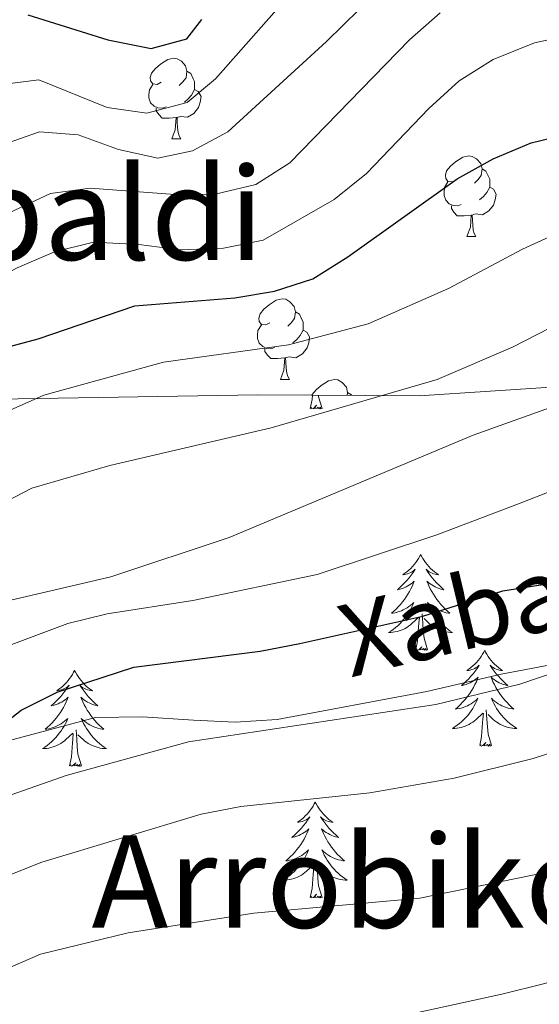
# Model space of a CAD drawing. Extents: x 588934 to 593428, y 779723 to 782752.
# Drawn here: x 591339 to 591404, y 780322 to 780445 of the extents above; entities that cross this region are included whole.
import ezdxf
from ezdxf.enums import TextEntityAlignment as Align

# ---------------------------------------------------------------- set-up
doc = ezdxf.new("R2010")
doc.units = 0
doc.header["$MEASUREMENT"] = 0
doc.linetypes.add('DGN Style 3', pattern=[66.707732, 47.64838, -19.059352])
for name, color, linetype in [('Nivel 21', 7, 'Continuous'), ('Nivel 35', 7, 'Continuous'), ('Nivel 36', 7, 'Continuous'), ('Nivel 4', 7, 'Continuous'), ('Nivel 44', 7, 'Continuous'), ('Nivel 45', 7, 'Continuous'), ('Nivel 5', 7, 'Continuous'), ('Nivel 61', 7, 'Continuous'), ('Nivel 63', 7, 'Continuous')]:
    doc.layers.add(name, color=color, linetype=linetype)
doc.styles.add('Style-ariali', font='ariali.shx', dxfattribs={"bigfont": 'arialibig.shx'})
doc.styles.add('Style-times', font='times.shx', dxfattribs={"bigfont": 'timesbig.shx'})

msp = doc.modelspace()

# ---------------------------------------------------------------- linework, layer by layer
at = {"layer": 'Nivel 21', "color": 19, "linetype": 'DGN Style 3', "lineweight": 0}
msp.add_polyline3d([(591281.715, 780321.384, 394.59), (591284.357, 780325.186, 394.679), (591287.355, 780330.775, 394.679), (591290.172, 780336.108, 395.391), (591291.692, 780338.375, 395.391), (591294.847, 780341.523, 395.747), (591299.283, 780343.512, 396.014), (591303.397, 780344.333, 396.28), (591315.009, 780346.939, 397.793), (591324.176, 780350.043, 399.127), (591334.433, 780354.099, 400.284), (591348.626, 780357.883, 401.796), (591354.456, 780357.947, 402.152), (591360.798, 780357.54, 403.041), (591366.01, 780357.273, 403.041), (591371.219, 780357.625, 403.041), (591389.823, 780361.102, 403.041), (591399.068, 780363.259, 403.219), (591417.963, 780366.773, 404.821)], dxfattribs=at)
at = {"layer": 'Nivel 35', "color": 92, "linetype": 'DGN Style 3', "lineweight": 0}
msp.add_polyline3d([(591509.152, 780450.373, 396.655), (591520.727, 780422.224, 408.932), (591519.866, 780419.451, 408.932), (591507.003, 780411.738, 408.932), (591480.797, 780405.42, 408.932), (591453.702, 780402.158, 408.754), (591424.998, 780400.274, 406.263), (591388.862, 780397.844, 401.459), (591368.821, 780397.968, 399.324), (591332.021, 780397.357, 390.962), (591292.245, 780394.254, 380.998), (591243.331, 780386.548, 371.794)], dxfattribs=at)
at = {"layer": 'Nivel 36', "color": 92, "linetype": 'Continuous', "lineweight": 0, "flags": 128}
for points in [[(591356.812, 780436.851), (591356.282, 780436.586), (591355.752, 780436.641), (591355.487, 780437.011), (591355.432, 780437.436), (591355.592, 780437.956), (591356.072, 780438.551), (591356.707, 780439.081), (591357.607, 780439.666), (591358.352, 780439.826), (591358.777, 780439.771), (591359.307, 780439.456), (591359.837, 780438.871), (591359.997, 780438.231), (591359.887, 780437.381), (591359.462, 780436.851), (591359.042, 780436.426)], [(591359.997, 780438.231), (591360.472, 780437.916), (591360.787, 780437.276), (591360.947, 780436.956), (591360.947, 780436.376), (591360.947, 780435.951), (591360.577, 780435.261), (591360.157, 780434.781), (591359.677, 780434.361)], [(591357.397, 780433.771), (591356.972, 780433.611), (591356.387, 780433.671), (591355.912, 780433.881), (591355.487, 780434.306), (591355.272, 780434.891), (591355.272, 780435.311), (591355.327, 780435.896), (591355.752, 780436.586)], [(591360.947, 780435.951), (591361.402, 780435.701), (591361.747, 780435.086), (591361.637, 780434.361), (591361.427, 780433.721), (591360.842, 780432.981), (591360.047, 780432.501), (591359.197, 780432.606), (591358.767, 780432.476)], [(591358.657, 780432.476), (591357.767, 780432.391), (591356.922, 780432.391), (591356.497, 780432.821), (591356.177, 780433.296), (591356.177, 780433.611)], [(591358.112, 780429.791), (591358.547, 780430.951), (591358.657, 780432.476), (591358.767, 780432.476), (591358.802, 780431.891), (591358.837, 780431.206), (591358.907, 780430.591), (591359.022, 780430.191), (591359.237, 780429.791)], [(591358.112, 780429.791), (591359.237, 780429.791)], [(591393.503, 780424.711), (591392.973, 780424.446), (591392.443, 780424.501), (591392.178, 780424.871), (591392.123, 780425.296), (591392.283, 780425.816), (591392.763, 780426.411), (591393.398, 780426.941), (591394.298, 780427.526), (591395.043, 780427.686), (591395.468, 780427.631), (591395.998, 780427.316), (591396.528, 780426.731), (591396.688, 780426.091), (591396.578, 780425.241), (591396.153, 780424.711), (591395.733, 780424.286)], [(591396.688, 780426.091), (591397.163, 780425.776), (591397.478, 780425.136), (591397.638, 780424.816), (591397.638, 780424.236), (591397.638, 780423.811), (591397.268, 780423.121), (591396.848, 780422.641), (591396.368, 780422.221)], [(591394.088, 780421.631), (591393.663, 780421.471), (591393.078, 780421.531), (591392.603, 780421.741), (591392.178, 780422.166), (591391.963, 780422.751), (591391.963, 780423.171), (591392.018, 780423.756), (591392.443, 780424.446)], [(591397.638, 780423.811), (591398.093, 780423.561), (591398.438, 780422.946), (591398.328, 780422.221), (591398.118, 780421.581), (591397.533, 780420.841), (591396.738, 780420.361), (591395.888, 780420.466), (591395.458, 780420.336)], [(591395.348, 780420.336), (591394.458, 780420.251), (591393.613, 780420.251), (591393.188, 780420.681), (591392.868, 780421.156), (591392.868, 780421.471)], [(591394.803, 780417.651), (591395.238, 780418.811), (591395.348, 780420.336), (591395.458, 780420.336), (591395.493, 780419.751), (591395.528, 780419.066), (591395.598, 780418.451), (591395.713, 780418.051), (591395.928, 780417.651)], [(591394.803, 780417.651), (591395.928, 780417.651)], [(591370.315, 780406.942), (591369.785, 780406.677), (591369.255, 780406.732), (591368.99, 780407.102), (591368.935, 780407.527), (591369.095, 780408.047), (591369.575, 780408.642), (591370.21, 780409.172), (591371.11, 780409.757), (591371.855, 780409.917), (591372.28, 780409.862), (591372.81, 780409.547), (591373.34, 780408.962), (591373.5, 780408.322), (591373.39, 780407.472), (591372.965, 780406.942), (591372.545, 780406.517)], [(591373.5, 780408.322), (591373.975, 780408.007), (591374.29, 780407.367), (591374.45, 780407.047), (591374.45, 780406.467), (591374.45, 780406.042), (591374.08, 780405.352), (591373.66, 780404.872), (591373.18, 780404.452)], [(591370.9, 780403.862), (591370.475, 780403.702), (591369.89, 780403.762), (591369.415, 780403.972), (591368.99, 780404.397), (591368.775, 780404.982), (591368.775, 780405.402), (591368.83, 780405.987), (591369.255, 780406.677)], [(591374.45, 780406.042), (591374.905, 780405.792), (591375.25, 780405.177), (591375.14, 780404.452), (591374.93, 780403.812), (591374.345, 780403.072), (591373.55, 780402.592), (591372.7, 780402.697), (591372.27, 780402.567)], [(591372.16, 780402.567), (591371.27, 780402.482), (591370.425, 780402.482), (591370, 780402.912), (591369.68, 780403.387), (591369.68, 780403.702)], [(591371.615, 780399.882), (591372.05, 780401.042), (591372.16, 780402.567), (591372.27, 780402.567), (591372.305, 780401.982), (591372.34, 780401.297), (591372.41, 780400.682), (591372.525, 780400.282), (591372.74, 780399.882)], [(591371.615, 780399.882), (591372.74, 780399.882)], [(591375.544, 780397.926), (591375.57, 780398.012), (591376.05, 780398.607), (591376.685, 780399.137), (591377.585, 780399.722), (591378.33, 780399.882), (591378.755, 780399.827), (591379.285, 780399.512), (591379.815, 780398.927), (591379.975, 780398.287), (591379.925, 780397.899)], [(591375.326, 780396.298), (591375.571, 780397.416), (591375.604, 780397.926)], [(591376.796, 780396.298), (591376.367, 780397.738), (591376.349, 780397.921)], [(591379.975, 780398.287), (591380.45, 780397.972), (591380.487, 780397.896)], [(591376.796, 780396.298), (591376.622, 780396.23), (591376.603, 780396.469), (591376.413, 780396.247), (591376.292, 780396.45), (591376.171, 780396.342), (591375.901, 780396.288), (591376.097, 780396.681), (591375.712, 780396.301), (591375.524, 780396.247), (591375.483, 780396.409), (591375.326, 780396.298)], [(591389.053, 780378.138), (591388.942, 780377.919), (591388.787, 780377.644), (591388.619, 780377.378), (591388.437, 780377.121), (591388.243, 780376.873), (591388.036, 780376.635), (591387.817, 780376.409), (591387.587, 780376.193), (591387.347, 780375.99), (591387.096, 780375.799), (591386.836, 780375.621), (591387.035, 780375.644), (591387.238, 780375.682), (591387.437, 780375.737), (591387.632, 780375.806), (591387.821, 780375.891), (591388.002, 780375.99), (591388.176, 780376.102), (591388.381, 780376.293), (591388.34, 780376.228), (591388.11, 780375.883), (591387.867, 780375.547), (591387.611, 780375.221), (591387.343, 780374.905), (591387.063, 780374.6), (591386.771, 780374.306), (591386.468, 780374.023), (591386.155, 780373.752), (591386.279, 780373.775), (591386.525, 780373.833), (591386.767, 780373.906), (591387.003, 780373.994), (591387.234, 780374.097), (591387.457, 780374.215), (591387.673, 780374.346), (591387.88, 780374.491), (591388.077, 780374.648), (591388.264, 780374.818), (591388.176, 780374.596), (591388.02, 780374.235), (591387.849, 780373.881), (591387.664, 780373.534), (591387.464, 780373.194), (591387.252, 780372.863), (591387.025, 780372.541), (591386.786, 780372.229), (591386.535, 780371.926), (591386.271, 780371.634), (591385.996, 780371.353), (591385.709, 780371.083), (591385.412, 780370.825), (591385.608, 780370.85), (591385.875, 780370.897), (591386.138, 780370.96), (591386.397, 780371.039), (591386.652, 780371.133), (591386.9, 780371.241), (591387.141, 780371.364), (591387.375, 780371.502), (591387.6, 780371.652), (591387.816, 780371.816), (591388.022, 780371.992), (591388.217, 780372.18), (591388.076, 780371.853), (591387.921, 780371.532), (591387.752, 780371.218), (591387.569, 780370.913), (591387.372, 780370.616), (591387.162, 780370.328), (591386.939, 780370.05), (591386.704, 780369.782), (591386.458, 780369.524), (591386.2, 780369.279), (591385.931, 780369.045), (591385.652, 780368.823), (591385.363, 780368.614), (591385.073, 780368.423), (591385.338, 780368.432), (591385.601, 780368.457), (591385.863, 780368.498), (591386.122, 780368.555), (591386.377, 780368.627), (591386.627, 780368.714), (591386.871, 780368.817), (591387.109, 780368.933), (591387.339, 780369.064), (591387.561, 780369.209), (591387.774, 780369.367), (591387.977, 780369.537), (591388.825, 780370.336)], [(591389.053, 780378.138), (591389.164, 780377.919), (591389.319, 780377.644), (591389.487, 780377.378), (591389.669, 780377.121), (591389.863, 780376.873), (591390.07, 780376.635), (591390.289, 780376.409), (591390.519, 780376.193), (591390.759, 780375.99), (591391.01, 780375.799), (591391.27, 780375.621), (591391.071, 780375.644), (591390.868, 780375.682), (591390.669, 780375.737), (591390.474, 780375.806), (591390.285, 780375.891), (591390.104, 780375.99), (591389.93, 780376.102), (591389.725, 780376.293), (591389.766, 780376.228), (591389.996, 780375.883), (591390.239, 780375.547), (591390.495, 780375.221), (591390.763, 780374.905), (591391.043, 780374.6), (591391.335, 780374.306), (591391.638, 780374.023), (591391.951, 780373.752), (591391.827, 780373.775), (591391.581, 780373.833), (591391.339, 780373.906), (591391.103, 780373.994), (591390.872, 780374.097), (591390.649, 780374.215), (591390.433, 780374.346), (591390.226, 780374.491), (591390.029, 780374.648), (591389.842, 780374.818), (591389.93, 780374.596), (591390.086, 780374.235), (591390.257, 780373.881), (591390.442, 780373.534), (591390.642, 780373.194), (591390.854, 780372.863), (591391.081, 780372.541), (591391.32, 780372.229), (591391.571, 780371.926), (591391.835, 780371.634), (591392.11, 780371.353), (591392.397, 780371.083), (591392.694, 780370.825), (591392.498, 780370.85), (591392.231, 780370.897), (591391.968, 780370.96), (591391.709, 780371.039), (591391.454, 780371.133), (591391.206, 780371.241), (591390.965, 780371.364), (591390.731, 780371.502), (591390.506, 780371.652), (591390.29, 780371.816), (591390.084, 780371.992), (591389.889, 780372.18), (591390.03, 780371.853), (591390.185, 780371.532), (591390.354, 780371.218), (591390.537, 780370.913), (591390.734, 780370.616), (591390.944, 780370.328), (591391.167, 780370.05), (591391.402, 780369.782), (591391.648, 780369.524), (591391.906, 780369.279), (591392.175, 780369.045), (591392.454, 780368.823), (591392.743, 780368.614), (591393.033, 780368.423), (591392.768, 780368.432), (591392.505, 780368.457), (591392.243, 780368.498), (591391.984, 780368.555), (591391.729, 780368.627), (591391.479, 780368.714), (591391.235, 780368.817), (591390.997, 780368.933), (591390.767, 780369.064), (591390.545, 780369.209), (591390.332, 780369.367), (591390.129, 780369.537), (591389.471, 780370.157)], [(591389.904, 780366.287), (591389.475, 780367.727), (591389.384, 780368.631), (591389.338, 780369.58), (591389.236, 780370.744)], [(591388.434, 780366.287), (591388.679, 780367.405), (591388.792, 780369.147), (591388.84, 780369.58), (591388.903, 780370.303)], [(591389.904, 780366.287), (591389.73, 780366.219), (591389.711, 780366.458), (591389.521, 780366.236), (591389.4, 780366.439), (591389.279, 780366.331), (591389.009, 780366.277), (591389.205, 780366.67), (591388.82, 780366.29), (591388.632, 780366.236), (591388.591, 780366.398), (591388.434, 780366.287)], [(591397.013, 780366.219), (591396.902, 780366), (591396.747, 780365.725), (591396.579, 780365.459), (591396.397, 780365.202), (591396.203, 780364.954), (591395.996, 780364.716), (591395.777, 780364.49), (591395.547, 780364.274), (591395.307, 780364.071), (591395.056, 780363.88), (591394.796, 780363.702), (591394.995, 780363.725), (591395.198, 780363.763), (591395.397, 780363.818), (591395.592, 780363.887), (591395.781, 780363.972), (591395.962, 780364.071), (591396.136, 780364.183), (591396.341, 780364.374), (591396.3, 780364.309), (591396.07, 780363.964), (591395.827, 780363.628), (591395.571, 780363.302), (591395.303, 780362.986), (591395.023, 780362.681), (591394.731, 780362.387), (591394.428, 780362.104), (591394.115, 780361.833), (591394.239, 780361.856), (591394.485, 780361.914), (591394.727, 780361.987), (591394.963, 780362.075), (591395.194, 780362.178), (591395.417, 780362.296), (591395.633, 780362.427), (591395.84, 780362.572), (591396.037, 780362.729), (591396.224, 780362.899), (591396.136, 780362.677), (591395.98, 780362.316), (591395.809, 780361.962), (591395.624, 780361.615), (591395.424, 780361.275), (591395.212, 780360.944), (591394.985, 780360.622), (591394.746, 780360.31), (591394.495, 780360.007), (591394.231, 780359.715), (591393.956, 780359.434), (591393.669, 780359.164), (591393.372, 780358.906), (591393.568, 780358.931), (591393.835, 780358.978), (591394.098, 780359.041), (591394.357, 780359.12), (591394.612, 780359.214), (591394.86, 780359.322), (591395.101, 780359.445), (591395.335, 780359.583), (591395.56, 780359.733), (591395.776, 780359.897), (591395.982, 780360.073), (591396.177, 780360.261), (591396.036, 780359.934), (591395.881, 780359.613), (591395.712, 780359.299), (591395.529, 780358.994), (591395.332, 780358.697), (591395.122, 780358.409), (591394.899, 780358.131), (591394.664, 780357.863), (591394.418, 780357.605), (591394.16, 780357.36), (591393.891, 780357.126), (591393.612, 780356.904), (591393.323, 780356.695), (591393.033, 780356.504), (591393.298, 780356.513), (591393.561, 780356.538), (591393.823, 780356.579), (591394.082, 780356.636), (591394.337, 780356.708), (591394.587, 780356.795), (591394.831, 780356.898), (591395.069, 780357.014), (591395.299, 780357.145), (591395.521, 780357.29), (591395.734, 780357.448), (591395.937, 780357.618), (591396.785, 780358.417)], [(591397.013, 780366.219), (591397.124, 780366), (591397.279, 780365.725), (591397.447, 780365.459), (591397.629, 780365.202), (591397.823, 780364.954), (591398.03, 780364.716), (591398.249, 780364.49), (591398.479, 780364.274), (591398.719, 780364.071), (591398.97, 780363.88), (591399.23, 780363.702), (591399.031, 780363.725), (591398.828, 780363.763), (591398.629, 780363.818), (591398.434, 780363.887), (591398.245, 780363.972), (591398.064, 780364.071), (591397.89, 780364.183), (591397.685, 780364.374), (591397.726, 780364.309), (591397.956, 780363.964), (591398.199, 780363.628), (591398.455, 780363.302), (591398.723, 780362.986), (591399.003, 780362.681), (591399.295, 780362.387), (591399.598, 780362.104), (591399.911, 780361.833), (591399.787, 780361.856), (591399.541, 780361.914), (591399.299, 780361.987), (591399.063, 780362.075), (591398.832, 780362.178), (591398.609, 780362.296), (591398.393, 780362.427), (591398.186, 780362.572), (591397.989, 780362.729), (591397.802, 780362.899), (591397.89, 780362.677), (591398.046, 780362.316), (591398.217, 780361.962), (591398.402, 780361.615), (591398.602, 780361.275), (591398.814, 780360.944), (591399.041, 780360.622), (591399.28, 780360.31), (591399.531, 780360.007), (591399.795, 780359.715), (591400.07, 780359.434), (591400.357, 780359.164), (591400.654, 780358.906), (591400.458, 780358.931), (591400.191, 780358.978), (591399.928, 780359.041), (591399.669, 780359.12), (591399.414, 780359.214), (591399.166, 780359.322), (591398.925, 780359.445), (591398.691, 780359.583), (591398.466, 780359.733), (591398.25, 780359.897), (591398.044, 780360.073), (591397.849, 780360.261), (591397.99, 780359.934), (591398.145, 780359.613), (591398.314, 780359.299), (591398.497, 780358.994), (591398.694, 780358.697), (591398.904, 780358.409), (591399.127, 780358.131), (591399.362, 780357.863), (591399.608, 780357.605), (591399.866, 780357.36), (591400.135, 780357.126), (591400.414, 780356.904), (591400.703, 780356.695), (591400.993, 780356.504), (591400.728, 780356.513), (591400.465, 780356.538), (591400.203, 780356.579), (591399.944, 780356.636), (591399.689, 780356.708), (591399.439, 780356.795), (591399.195, 780356.898), (591398.957, 780357.014), (591398.727, 780357.145), (591398.505, 780357.29), (591398.292, 780357.448), (591398.089, 780357.618), (591397.431, 780358.238)], [(591346.023, 780363.711), (591345.912, 780363.492), (591345.757, 780363.217), (591345.589, 780362.951), (591345.407, 780362.694), (591345.213, 780362.446), (591345.006, 780362.208), (591344.787, 780361.982), (591344.557, 780361.766), (591344.317, 780361.563), (591344.066, 780361.372), (591343.806, 780361.194), (591344.005, 780361.217), (591344.208, 780361.255), (591344.407, 780361.31), (591344.602, 780361.379), (591344.791, 780361.464), (591344.972, 780361.563), (591345.146, 780361.675), (591345.351, 780361.866), (591345.31, 780361.801), (591345.08, 780361.456), (591344.837, 780361.12), (591344.581, 780360.794), (591344.313, 780360.478), (591344.033, 780360.173), (591343.741, 780359.879), (591343.438, 780359.596), (591343.125, 780359.325), (591343.249, 780359.348), (591343.495, 780359.406), (591343.737, 780359.479), (591343.973, 780359.567), (591344.204, 780359.67), (591344.427, 780359.788), (591344.643, 780359.919), (591344.85, 780360.064), (591345.047, 780360.221), (591345.234, 780360.391), (591345.146, 780360.169), (591344.99, 780359.808), (591344.819, 780359.454), (591344.634, 780359.107), (591344.434, 780358.767), (591344.222, 780358.436), (591343.995, 780358.114), (591343.756, 780357.802), (591343.505, 780357.499), (591343.241, 780357.207), (591342.966, 780356.926), (591342.679, 780356.656), (591342.382, 780356.398), (591342.578, 780356.423), (591342.845, 780356.47), (591343.108, 780356.533), (591343.367, 780356.612), (591343.622, 780356.706), (591343.87, 780356.814), (591344.111, 780356.937), (591344.345, 780357.075), (591344.57, 780357.225), (591344.786, 780357.389), (591344.992, 780357.565), (591345.187, 780357.753), (591345.046, 780357.426), (591344.891, 780357.105), (591344.722, 780356.791), (591344.539, 780356.486), (591344.342, 780356.189), (591344.132, 780355.901), (591343.909, 780355.623), (591343.674, 780355.355), (591343.428, 780355.097), (591343.17, 780354.852), (591342.901, 780354.618), (591342.622, 780354.396), (591342.333, 780354.187), (591342.043, 780353.996), (591342.308, 780354.005), (591342.571, 780354.03), (591342.833, 780354.071), (591343.092, 780354.128), (591343.347, 780354.2), (591343.597, 780354.287), (591343.841, 780354.39), (591344.079, 780354.506), (591344.309, 780354.637), (591344.531, 780354.782), (591344.744, 780354.94), (591344.947, 780355.11), (591345.795, 780355.909)], [(591346.023, 780363.711), (591346.134, 780363.492), (591346.289, 780363.217), (591346.457, 780362.951), (591346.639, 780362.694), (591346.833, 780362.446), (591347.04, 780362.208), (591347.259, 780361.982), (591347.489, 780361.766), (591347.729, 780361.563), (591347.98, 780361.372), (591348.24, 780361.194), (591348.041, 780361.217), (591347.838, 780361.255), (591347.639, 780361.31), (591347.444, 780361.379), (591347.255, 780361.464), (591347.074, 780361.563), (591346.9, 780361.675), (591346.695, 780361.866), (591346.736, 780361.801), (591346.966, 780361.456), (591347.209, 780361.12), (591347.465, 780360.794), (591347.733, 780360.478), (591348.013, 780360.173), (591348.305, 780359.879), (591348.608, 780359.596), (591348.921, 780359.325), (591348.797, 780359.348), (591348.551, 780359.406), (591348.309, 780359.479), (591348.073, 780359.567), (591347.842, 780359.67), (591347.619, 780359.788), (591347.403, 780359.919), (591347.196, 780360.064), (591346.999, 780360.221), (591346.812, 780360.391), (591346.9, 780360.169), (591347.056, 780359.808), (591347.227, 780359.454), (591347.412, 780359.107), (591347.612, 780358.767), (591347.824, 780358.436), (591348.051, 780358.114), (591348.29, 780357.802), (591348.541, 780357.499), (591348.805, 780357.207), (591349.08, 780356.926), (591349.367, 780356.656), (591349.664, 780356.398), (591349.468, 780356.423), (591349.201, 780356.47), (591348.938, 780356.533), (591348.679, 780356.612), (591348.424, 780356.706), (591348.176, 780356.814), (591347.935, 780356.937), (591347.701, 780357.075), (591347.476, 780357.225), (591347.26, 780357.389), (591347.054, 780357.565), (591346.859, 780357.753), (591347, 780357.426), (591347.155, 780357.105), (591347.324, 780356.791), (591347.507, 780356.486), (591347.704, 780356.189), (591347.914, 780355.901), (591348.137, 780355.623), (591348.372, 780355.355), (591348.618, 780355.097), (591348.876, 780354.852), (591349.145, 780354.618), (591349.424, 780354.396), (591349.713, 780354.187), (591350.003, 780353.996), (591349.738, 780354.005), (591349.475, 780354.03), (591349.213, 780354.071), (591348.954, 780354.128), (591348.699, 780354.2), (591348.449, 780354.287), (591348.205, 780354.39), (591347.967, 780354.506), (591347.737, 780354.637), (591347.515, 780354.782), (591347.302, 780354.94), (591347.099, 780355.11), (591346.441, 780355.73)], [(591396.394, 780354.368), (591396.639, 780355.486), (591396.752, 780357.228), (591396.8, 780357.661), (591396.863, 780358.384)], [(591397.864, 780354.368), (591397.435, 780355.808), (591397.344, 780356.712), (591397.298, 780357.661), (591397.196, 780358.825)], [(591345.404, 780351.86), (591345.649, 780352.978), (591345.762, 780354.72), (591345.81, 780355.153), (591345.873, 780355.876)], [(591346.874, 780351.86), (591346.445, 780353.3), (591346.354, 780354.204), (591346.308, 780355.153), (591346.206, 780356.317)], [(591397.864, 780354.368), (591397.69, 780354.3), (591397.671, 780354.539), (591397.481, 780354.317), (591397.36, 780354.52), (591397.239, 780354.412), (591396.969, 780354.358), (591397.165, 780354.751), (591396.78, 780354.371), (591396.592, 780354.317), (591396.551, 780354.479), (591396.394, 780354.368)], [(591346.874, 780351.86), (591346.7, 780351.792), (591346.681, 780352.031), (591346.491, 780351.809), (591346.37, 780352.012), (591346.249, 780351.904), (591345.979, 780351.85), (591346.175, 780352.243), (591345.79, 780351.863), (591345.602, 780351.809), (591345.561, 780351.971), (591345.404, 780351.86)], [(591375.945, 780347.351), (591375.834, 780347.132), (591375.679, 780346.857), (591375.511, 780346.591), (591375.329, 780346.334), (591375.135, 780346.086), (591374.928, 780345.848), (591374.709, 780345.622), (591374.479, 780345.406), (591374.239, 780345.203), (591373.988, 780345.012), (591373.728, 780344.834), (591373.927, 780344.857), (591374.13, 780344.895), (591374.329, 780344.95), (591374.524, 780345.019), (591374.713, 780345.104), (591374.894, 780345.203), (591375.068, 780345.315), (591375.273, 780345.506), (591375.232, 780345.441), (591375.002, 780345.096), (591374.759, 780344.76), (591374.503, 780344.434), (591374.235, 780344.118), (591373.955, 780343.813), (591373.663, 780343.519), (591373.36, 780343.236), (591373.047, 780342.965), (591373.171, 780342.988), (591373.417, 780343.046), (591373.659, 780343.119), (591373.895, 780343.207), (591374.126, 780343.31), (591374.349, 780343.428), (591374.565, 780343.559), (591374.772, 780343.704), (591374.969, 780343.861), (591375.156, 780344.031), (591375.068, 780343.809), (591374.912, 780343.448), (591374.741, 780343.094), (591374.556, 780342.747), (591374.356, 780342.407), (591374.144, 780342.076), (591373.917, 780341.754), (591373.678, 780341.442), (591373.427, 780341.139), (591373.163, 780340.847), (591372.888, 780340.566), (591372.601, 780340.296), (591372.304, 780340.038), (591372.5, 780340.063), (591372.767, 780340.11), (591373.03, 780340.173), (591373.289, 780340.252), (591373.544, 780340.346), (591373.792, 780340.454), (591374.033, 780340.577), (591374.267, 780340.715), (591374.492, 780340.865), (591374.708, 780341.029), (591374.914, 780341.205), (591375.109, 780341.393), (591374.968, 780341.066), (591374.813, 780340.745), (591374.644, 780340.431), (591374.461, 780340.126), (591374.264, 780339.829), (591374.054, 780339.541), (591373.831, 780339.263), (591373.596, 780338.995), (591373.35, 780338.737), (591373.092, 780338.492), (591372.823, 780338.258), (591372.544, 780338.036), (591372.255, 780337.827), (591371.965, 780337.636), (591372.23, 780337.645), (591372.493, 780337.67), (591372.755, 780337.711), (591373.014, 780337.768), (591373.269, 780337.84), (591373.519, 780337.927), (591373.763, 780338.03), (591374.001, 780338.146), (591374.231, 780338.277), (591374.453, 780338.422), (591374.666, 780338.58), (591374.869, 780338.75), (591375.717, 780339.549)], [(591375.945, 780347.351), (591376.056, 780347.132), (591376.211, 780346.857), (591376.379, 780346.591), (591376.561, 780346.334), (591376.755, 780346.086), (591376.962, 780345.848), (591377.181, 780345.622), (591377.411, 780345.406), (591377.651, 780345.203), (591377.902, 780345.012), (591378.162, 780344.834), (591377.963, 780344.857), (591377.76, 780344.895), (591377.561, 780344.95), (591377.366, 780345.019), (591377.177, 780345.104), (591376.996, 780345.203), (591376.822, 780345.315), (591376.617, 780345.506), (591376.658, 780345.441), (591376.888, 780345.096), (591377.131, 780344.76), (591377.387, 780344.434), (591377.655, 780344.118), (591377.935, 780343.813), (591378.227, 780343.519), (591378.53, 780343.236), (591378.843, 780342.965), (591378.719, 780342.988), (591378.473, 780343.046), (591378.231, 780343.119), (591377.995, 780343.207), (591377.764, 780343.31), (591377.541, 780343.428), (591377.325, 780343.559), (591377.118, 780343.704), (591376.921, 780343.861), (591376.734, 780344.031), (591376.822, 780343.809), (591376.978, 780343.448), (591377.149, 780343.094), (591377.334, 780342.747), (591377.534, 780342.407), (591377.746, 780342.076), (591377.973, 780341.754), (591378.212, 780341.442), (591378.463, 780341.139), (591378.727, 780340.847), (591379.002, 780340.566), (591379.289, 780340.296), (591379.586, 780340.038), (591379.39, 780340.063), (591379.123, 780340.11), (591378.86, 780340.173), (591378.601, 780340.252), (591378.346, 780340.346), (591378.098, 780340.454), (591377.857, 780340.577), (591377.623, 780340.715), (591377.398, 780340.865), (591377.182, 780341.029), (591376.976, 780341.205), (591376.781, 780341.393), (591376.922, 780341.066), (591377.077, 780340.745), (591377.246, 780340.431), (591377.429, 780340.126), (591377.626, 780339.829), (591377.836, 780339.541), (591378.059, 780339.263), (591378.294, 780338.995), (591378.54, 780338.737), (591378.798, 780338.492), (591379.067, 780338.258), (591379.346, 780338.036), (591379.635, 780337.827), (591379.925, 780337.636), (591379.66, 780337.645), (591379.397, 780337.67), (591379.135, 780337.711), (591378.876, 780337.768), (591378.621, 780337.84), (591378.371, 780337.927), (591378.127, 780338.03), (591377.889, 780338.146), (591377.659, 780338.277), (591377.437, 780338.422), (591377.224, 780338.58), (591377.021, 780338.75), (591376.363, 780339.37)], [(591376.796, 780335.5), (591376.367, 780336.94), (591376.276, 780337.844), (591376.23, 780338.793), (591376.128, 780339.957)], [(591375.326, 780335.5), (591375.571, 780336.618), (591375.684, 780338.36), (591375.732, 780338.793), (591375.795, 780339.516)], [(591376.796, 780335.5), (591376.622, 780335.432), (591376.603, 780335.671), (591376.413, 780335.449), (591376.292, 780335.652), (591376.171, 780335.544), (591375.901, 780335.49), (591376.097, 780335.883), (591375.712, 780335.503), (591375.524, 780335.449), (591375.483, 780335.611), (591375.326, 780335.5)]]:
    msp.add_lwpolyline(points, dxfattribs=at)
at = {"layer": 'Nivel 4', "color": 25, "linetype": 'Continuous', "lineweight": 30, "flags": 128}
for points, elevation in [([(591340.223, 780445.229), (591350.183, 780442.124), (591355.567, 780441.033), (591359.986, 780442.225), (591361.833, 780444.638)], 350), ([(591261.218, 780374.273), (591264.954, 780377.971), (591268.811, 780379.191), (591289.792, 780380.711), (591295.071, 780381.72), (591299.807, 780383.324), (591309.247, 780388.407), (591322.472, 780397.263), (591326.925, 780399.535), (591336.376, 780403.557), (591341.521, 780404.954), (591353.531, 780409.063), (591365.955, 780410.039), (591370.887, 780410.859), (591375.656, 780412.425), (591380.015, 780415.153), (591393.579, 780424.818), (591398.085, 780427.317), (591402.813, 780429.307), (591413.587, 780431.908)], 375), ([(591275.236, 780302.694), (591294.585, 780322.452), (591303.815, 780335.824), (591307.002, 780339.811), (591311.03, 780343.401), (591320.243, 780347.288), (591329.326, 780350.228), (591332.961, 780352.286), (591335.277, 780355.576), (591339.38, 780358.766), (591343.848, 780361.009), (591353.38, 780364.142), (591369.089, 780366.117), (591374.027, 780367.054), (591389.339, 780370.456), (591399.287, 780373.624), (591404.224, 780374.414)], 400)]:
    msp.add_lwpolyline(points, dxfattribs=dict(at, elevation=elevation))
at = {"layer": 'Nivel 5', "color": 25, "linetype": 'Continuous', "lineweight": 0, "flags": 128}
for points, elevation in [([(591260.371, 780404.629), (591265.799, 780405.271), (591270.642, 780406.515), (591281.126, 780410.172), (591296.347, 780414.383), (591306.097, 780417.623), (591310.734, 780419.603), (591328.168, 780430.455), (591332.621, 780433.781), (591337.026, 780436.58), (591341.578, 780437.148), (591350.066, 780433.727), (591355.02, 780433.018), (591360.038, 780434.32), (591363.531, 780437.252), (591373.952, 780449.098)], 355), ([(591253.382, 780388.946), (591263.333, 780389.292), (591271.864, 780390.474), (591282.084, 780392.983), (591291.741, 780396.751), (591301.036, 780401.175), (591310.19, 780406.022), (591328.885, 780416.429), (591343.019, 780423.009), (591347.981, 780423.67), (591358.506, 780422.9), (591363.506, 780422.919), (591368.566, 780424.131), (591372.794, 780426.809), (591387.683, 780442.104), (591391.481, 780445.493)], 365), ([(591260.523, 780398.366), (591271.587, 780399.238), (591276.473, 780400.306), (591291.826, 780405.619), (591311.601, 780413.775), (591317.276, 780417.81), (591327.906, 780423.169), (591336.945, 780429.016), (591341.68, 780430.664), (591346.458, 780430.291), (591351.477, 780428.493), (591356.371, 780427.411), (591360.679, 780428.308), (591365.082, 780430.696), (591377.331, 780441.915), (591381.411, 780445.896)], 360), ([(591255.979, 780383.591), (591262.269, 780384.825), (591271.56, 780384.959), (591282.895, 780386.288), (591293.1, 780388.217), (591298.41, 780389.869), (591302.997, 780391.859), (591312.308, 780397.229), (591325.049, 780406.415), (591338.88, 780413.79), (591343.517, 780415.771), (591348.389, 780416.951), (591354.013, 780416.688), (591359.138, 780416.027), (591364.558, 780416.234), (591369.461, 780417.209), (591378.311, 780422.281), (591382.313, 780425.496), (591390.074, 780433.572), (591393.838, 780437.006), (591398.054, 780439.688), (591403.199, 780441.741), (591408.34, 780442.859)], 370), ([(591255.138, 780330.494), (591262.404, 780344.557), (591264.332, 780349.169), (591266.365, 780354.596), (591268.959, 780364.72), (591271.681, 780367.056), (591276.274, 780368.672), (591291.812, 780371.41), (591297.344, 780372.643), (591302.067, 780374.284), (591311.433, 780379.177), (591324.145, 780387.982), (591337.635, 780395.926), (591342.208, 780397.945), (591357.101, 780402.03), (591372.64, 780404.21), (591382.528, 780406.818), (591392.497, 780411.22), (591401.717, 780416.087), (591410.867, 780420.263)], 380), ([(591260.352, 780323.891), (591269.566, 780336.714), (591273.393, 780346.205), (591276.446, 780355.694), (591279.706, 780359.809), (591283.251, 780361.329), (591288.094, 780362.575), (591298.203, 780366.084), (591308.006, 780369.871), (591317.942, 780374.565), (591340.706, 780386.378), (591350.394, 780389.202), (591370.466, 780393.893), (591391.088, 780399.892), (591400.486, 780403.907), (591414.601, 780411.165)], 385), ([(591267.643, 780318.881), (591270.723, 780322.851), (591276.76, 780332.036), (591279.289, 780336.629), (591281.128, 780341.492), (591284.221, 780351.818), (591286.805, 780354.427), (591291.305, 780356.498), (591305.903, 780361.258), (591330.274, 780370.255), (591335.042, 780371.758), (591350.539, 780375.353), (591365.25, 780380.229), (591395.574, 780392.973), (591405.177, 780396.411)], 390), ([(591276.469, 780314.205), (591283.896, 780322.84), (591286.791, 780327.09), (591289.224, 780331.458), (591290.959, 780341.412), (591293.447, 780345.746), (591297.302, 780349.046), (591302.36, 780350.77), (591312.582, 780353.584), (591317.536, 780355.885), (591335.201, 780365.834), (591345.21, 780369.543), (591350.066, 780370.735), (591360.743, 780372.391), (591376.2, 780375.656), (591391.084, 780380.562), (591401.215, 780384.412), (591411.303, 780388.347)], 395), ([(591300.892, 780319.411), (591317.119, 780336.113), (591320.937, 780339.339), (591325.528, 780342.252), (591335.164, 780347.21), (591344.994, 780350.666), (591360.21, 780354.854), (591390.931, 780359.498), (591401.397, 780362.017), (591406.13, 780363.629)], 405), ([(591312.202, 780321.538), (591322.74, 780330.98), (591331.626, 780335.771), (591341.965, 780339.862), (591361.75, 780345.831), (591366.71, 780346.811), (591382.735, 780348.481), (591393.202, 780350.307), (591403.029, 780352.767), (591413.125, 780356.048)], 410), ([(591388.693, 780321.174), (591399.158, 780323.455), (591404.481, 780324.801), (591414.758, 780328.311), (591419.428, 780330.097), (591434.258, 780336.784), (591444.49, 780340.158), (591449.769, 780341.23), (591454.777, 780341.709), (591459.775, 780341.584), (591464.959, 780340.199), (591468.189, 780337.309), (591469.665, 780333.353), (591469.55, 780328.752), (591468.352, 780323.899), (591465.906, 780319.113)], 420), ([(591327.892, 780321.821), (591332.389, 780324.393), (591341.811, 780328.438), (591352.672, 780331.093), (591368.329, 780333.536), (591388.959, 780335.4), (591404.971, 780338.673)], 415)]:
    msp.add_lwpolyline(points, dxfattribs=dict(at, elevation=elevation))
at = {"layer": 'Nivel 61', "color": 19, "linetype": 'Continuous', "lineweight": 0}
msp.add_3dface([(589859.89, 780128.41), (589829.34, 782442), (593215.27, 782487.49), (593246.97, 780173.87)], dxfattribs=at)
at = {"layer": 'Nivel 63', "color": 7, "linetype": 'Continuous', "lineweight": 0}
msp.add_3dface([(588973.836, 779722.643), (593428.429, 779782.431), (593388.571, 782752.175), (588933.978, 782692.387)], dxfattribs=at)

# ---------------------------------------------------------------- texts
at = {"layer": 'Nivel 44', "color": 19, "linetype": 'Continuous', "lineweight": 0, "style": 'Style-ariali'}
msp.add_text('Xabaldiko Bidea', height=8.99999, rotation=13.51031, dxfattribs=at).set_placement((591425.359, 780373.646, 403.241), align=Align.CENTER)
at = {"layer": 'Nivel 45', "color": 19, "linetype": 'Continuous', "lineweight": 0, "style": 'Style-times'}
for s, p in [('Xabaldi', (591342.126, 780420.51, 366.421)), ('Arrobiko Hegia', (591402.649, 780337.469, 415.26))]:
    msp.add_text(s, height=11.5, dxfattribs=at).set_placement(p, align=Align.MIDDLE_CENTER)

doc.saveas('drawing.dxf')
